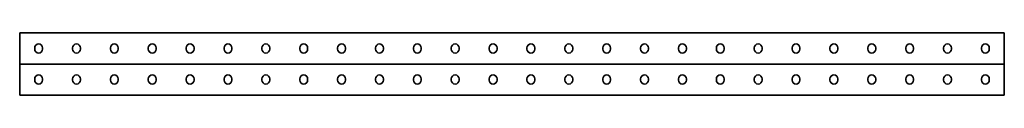
# Model space of a CAD drawing. Units: millimetres. Extents: x -650 to 3221, y -3221 to 41.
# Drawn here: x -650 to 650, y -41 to 41 of the extents above; entities that cross this region are included whole.
import ezdxf

# ---------------------------------------------------------------- set-up
doc = ezdxf.new("R2010")
doc.units = ezdxf.units.MM
doc.linetypes.add('SLD-Сплошная', pattern=[0])

msp = doc.modelspace()

# ---------------------------------------------------------------- linework, layer by layer
at = {"color": 7, "linetype": 'SLD-Сплошная', "lineweight": 35}
for p, q in [((650, 41), (-650, 41)), ((-650, 38), (-650, 41)), ((650, 38), (650, 41)), ((-650, 3), (-650, 38)), ((650, 3), (650, 38)), ((-630.2, 19.7), (-630.2, 21.3)), ((-619.8, 21.3), (-619.8, 19.7)), ((-580.2, 19.7), (-580.2, 21.3)), ((-569.8, 21.3), (-569.8, 19.7)), ((-530.2, 19.7), (-530.2, 21.3)), ((-519.8, 21.3), (-519.8, 19.7)), ((-480.2, 19.7), (-480.2, 21.3)), ((-469.8, 21.3), (-469.8, 19.7)), ((-430.2, 19.7), (-430.2, 21.3)), ((-419.8, 21.3), (-419.8, 19.7)), ((-380.2, 19.7), (-380.2, 21.3)), ((-369.8, 21.3), (-369.8, 19.7)), ((-330.2, 19.7), (-330.2, 21.3)), ((-319.8, 21.3), (-319.8, 19.7)), ((-280.2, 19.7), (-280.2, 21.3)), ((-269.8, 21.3), (-269.8, 19.7)), ((-230.2, 19.7), (-230.2, 21.3)), ((-219.8, 21.3), (-219.8, 19.7)), ((-180.2, 19.7), (-180.2, 21.3)), ((-169.8, 21.3), (-169.8, 19.7)), ((-130.2, 19.7), (-130.2, 21.3)), ((-119.8, 21.3), (-119.8, 19.7)), ((-80.2, 19.7), (-80.2, 21.3)), ((-69.8, 21.3), (-69.8, 19.7)), ((-30.2, 19.7), (-30.2, 21.3)), ((-19.8, 21.3), (-19.8, 19.7)), ((19.8, 21.3), (19.8, 19.7)), ((30.2, 19.7), (30.2, 21.3)), ((69.8, 21.3), (69.8, 19.7)), ((80.2, 19.7), (80.2, 21.3)), ((119.8, 21.3), (119.8, 19.7)), ((130.2, 19.7), (130.2, 21.3)), ((169.8, 21.3), (169.8, 19.7)), ((180.2, 19.7), (180.2, 21.3)), ((219.8, 21.3), (219.8, 19.7)), ((230.2, 19.7), (230.2, 21.3)), ((269.8, 21.3), (269.8, 19.7)), ((280.2, 19.7), (280.2, 21.3)), ((319.8, 21.3), (319.8, 19.7)), ((330.2, 19.7), (330.2, 21.3)), ((369.8, 21.3), (369.8, 19.7)), ((380.2, 19.7), (380.2, 21.3)), ((419.8, 21.3), (419.8, 19.7)), ((430.2, 19.7), (430.2, 21.3)), ((469.8, 21.3), (469.8, 19.7)), ((480.2, 19.7), (480.2, 21.3)), ((519.8, 21.3), (519.8, 19.7)), ((530.2, 19.7), (530.2, 21.3)), ((569.8, 21.3), (569.8, 19.7)), ((580.2, 19.7), (580.2, 21.3)), ((619.8, 21.3), (619.8, 19.7)), ((630.2, 19.7), (630.2, 21.3)), ((-650, 0), (-650, 3)), ((650, 0), (-650, 0)), ((-650, 0), (-650, -3)), ((650, 0), (650, 3)), ((650, 0), (650, -3)), ((-650, -3), (-650, -38)), ((650, -3), (650, -38)), ((-630.2, -19.7), (-630.2, -21.3)), ((-619.8, -21.3), (-619.8, -19.7)), ((-580.2, -19.7), (-580.2, -21.3)), ((-569.8, -21.3), (-569.8, -19.7)), ((-530.2, -19.7), (-530.2, -21.3)), ((-519.8, -21.3), (-519.8, -19.7)), ((-480.2, -19.7), (-480.2, -21.3)), ((-469.8, -21.3), (-469.8, -19.7)), ((-430.2, -19.7), (-430.2, -21.3)), ((-419.8, -21.3), (-419.8, -19.7)), ((-380.2, -19.7), (-380.2, -21.3)), ((-369.8, -21.3), (-369.8, -19.7)), ((-330.2, -19.7), (-330.2, -21.3)), ((-319.8, -21.3), (-319.8, -19.7)), ((-280.2, -19.7), (-280.2, -21.3)), ((-269.8, -21.3), (-269.8, -19.7)), ((-230.2, -19.7), (-230.2, -21.3)), ((-219.8, -21.3), (-219.8, -19.7)), ((-180.2, -19.7), (-180.2, -21.3)), ((-169.8, -21.3), (-169.8, -19.7)), ((-130.2, -19.7), (-130.2, -21.3)), ((-119.8, -21.3), (-119.8, -19.7)), ((-80.2, -19.7), (-80.2, -21.3)), ((-69.8, -21.3), (-69.8, -19.7)), ((-30.2, -19.7), (-30.2, -21.3)), ((-19.8, -21.3), (-19.8, -19.7)), ((19.8, -21.3), (19.8, -19.7)), ((30.2, -19.7), (30.2, -21.3)), ((69.8, -21.3), (69.8, -19.7)), ((80.2, -19.7), (80.2, -21.3)), ((119.8, -21.3), (119.8, -19.7)), ((130.2, -19.7), (130.2, -21.3)), ((169.8, -21.3), (169.8, -19.7)), ((180.2, -19.7), (180.2, -21.3)), ((219.8, -21.3), (219.8, -19.7)), ((230.2, -19.7), (230.2, -21.3)), ((269.8, -21.3), (269.8, -19.7)), ((280.2, -19.7), (280.2, -21.3)), ((319.8, -21.3), (319.8, -19.7)), ((330.2, -19.7), (330.2, -21.3)), ((369.8, -21.3), (369.8, -19.7)), ((380.2, -19.7), (380.2, -21.3)), ((419.8, -21.3), (419.8, -19.7)), ((430.2, -19.7), (430.2, -21.3)), ((469.8, -21.3), (469.8, -19.7)), ((480.2, -19.7), (480.2, -21.3)), ((519.8, -21.3), (519.8, -19.7)), ((530.2, -19.7), (530.2, -21.3)), ((569.8, -21.3), (569.8, -19.7)), ((580.2, -19.7), (580.2, -21.3)), ((619.8, -21.3), (619.8, -19.7)), ((630.2, -19.7), (630.2, -21.3)), ((-650, -38), (-650, -41)), ((650, -38), (650, -41)), ((650, -41), (-650, -41))]:
    msp.add_line(p, q, dxfattribs=at)
for centre, start, end in [((-625, 21.3), 0, 180), ((-575, 21.3), 0, 180), ((-525, 21.3), 0, 180), ((-475, 21.3), 0, 180), ((-425, 21.3), 0, 180), ((-375, 21.3), 0, 180), ((-325, 21.3), 0, 180), ((-275, 21.3), 0, 180), ((-225, 21.3), 0, 180), ((-175, 21.3), 0, 180), ((-125, 21.3), 0, 180), ((-75, 21.3), 0, 180), ((-25, 21.3), 0, 180), ((25, 21.3), 0, 180), ((75, 21.3), 0, 180), ((125, 21.3), 0, 180), ((175, 21.3), 0, 180), ((225, 21.3), 0, 180), ((275, 21.3), 0, 180), ((325, 21.3), 0, 180), ((375, 21.3), 0, 180), ((425, 21.3), 0, 180), ((475, 21.3), 0, 180), ((525, 21.3), 0, 180), ((575, 21.3), 0, 180), ((625, 21.3), 0, 180), ((-625, 19.7), 180, 0), ((-575, 19.7), 180, 0), ((-525, 19.7), 180, 0), ((-475, 19.7), 180, 0), ((-425, 19.7), 180, 0), ((-375, 19.7), 180, 0), ((-325, 19.7), 180, 0), ((-275, 19.7), 180, 0), ((-225, 19.7), 180, 0), ((-175, 19.7), 180, 0), ((-125, 19.7), 180, 0), ((-75, 19.7), 180, 0), ((-25, 19.7), 180, 0), ((25, 19.7), 180, 0), ((75, 19.7), 180, 0), ((125, 19.7), 180, 0), ((175, 19.7), 180, 0), ((225, 19.7), 180, 0), ((275, 19.7), 180, 0), ((325, 19.7), 180, 0), ((375, 19.7), 180, 0), ((425, 19.7), 180, 0), ((475, 19.7), 180, 0), ((525, 19.7), 180, 0), ((575, 19.7), 180, 0), ((625, 19.7), 180, 0), ((-625, -19.7), 0, 180), ((-625, -21.3), 180, 0), ((-575, -19.7), 0, 180), ((-575, -21.3), 180, 0), ((-525, -19.7), 0, 180), ((-525, -21.3), 180, 0), ((-475, -19.7), 0, 180), ((-475, -21.3), 180, 0), ((-425, -19.7), 0, 180), ((-425, -21.3), 180, 0), ((-375, -19.7), 0, 180), ((-375, -21.3), 180, 0), ((-325, -19.7), 0, 180), ((-325, -21.3), 180, 0), ((-275, -19.7), 0, 180), ((-275, -21.3), 180, 0), ((-225, -19.7), 0, 180), ((-225, -21.3), 180, 0), ((-175, -19.7), 0, 180), ((-175, -21.3), 180, 0), ((-125, -19.7), 0, 180), ((-125, -21.3), 180, 0), ((-75, -19.7), 0, 180), ((-75, -21.3), 180, 0), ((-25, -19.7), 0, 180), ((-25, -21.3), 180, 0), ((25, -19.7), 0, 180), ((25, -21.3), 180, 0), ((75, -19.7), 0, 180), ((75, -21.3), 180, 0), ((125, -19.7), 0, 180), ((125, -21.3), 180, 0), ((175, -19.7), 0, 180), ((175, -21.3), 180, 0), ((225, -19.7), 0, 180), ((225, -21.3), 180, 0), ((275, -19.7), 0, 180), ((275, -21.3), 180, 0), ((325, -19.7), 0, 180), ((325, -21.3), 180, 0), ((375, -19.7), 0, 180), ((375, -21.3), 180, 0), ((425, -19.7), 0, 180), ((425, -21.3), 180, 0), ((475, -19.7), 0, 180), ((475, -21.3), 180, 0), ((525, -19.7), 0, 180), ((525, -21.3), 180, 0), ((575, -19.7), 0, 180), ((575, -21.3), 180, 0), ((625, -19.7), 0, 180), ((625, -21.3), 180, 0)]:
    msp.add_arc(centre, 5.2, start, end, dxfattribs=at)

doc.saveas('drawing.dxf')
